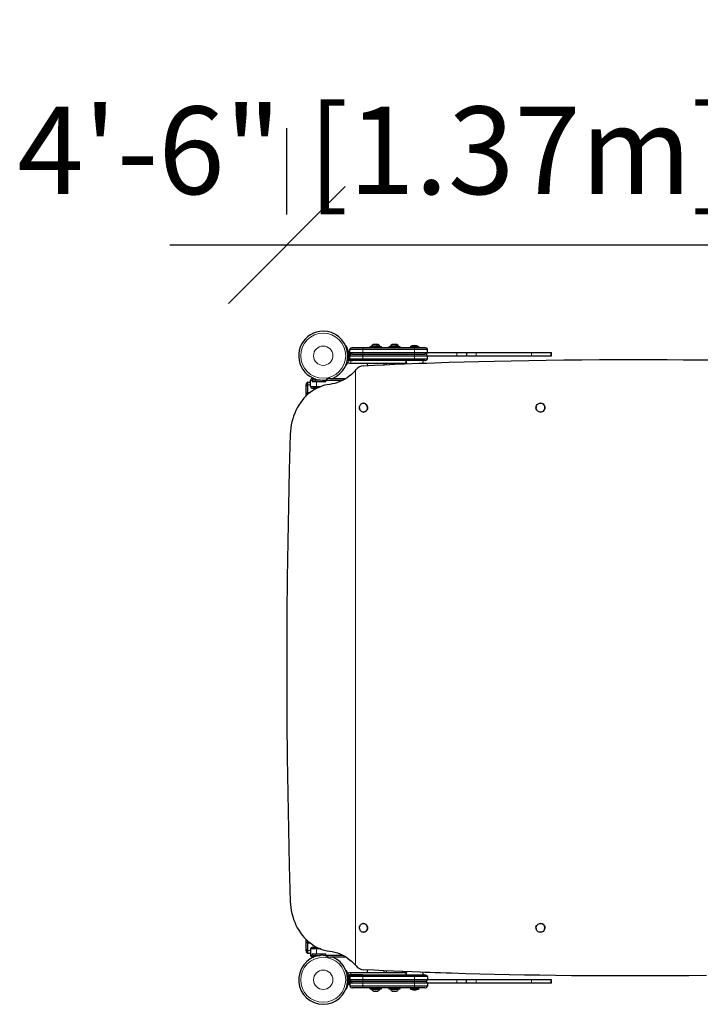
# Model space of a CAD drawing. Units: inches. Extents: x -43 to 61, y -165 to -68.
# Drawn here: x -43 to 9, y -144 to -68 of the extents above; entities that cross this region are included whole.
import ezdxf

# ---------------------------------------------------------------- set-up
doc = ezdxf.new("R2010")
doc.units = ezdxf.units.IN
doc.header["$MEASUREMENT"] = 0
doc.header["$PDSIZE"] = -1
doc.layers.add('CONTOUR', color=7, linetype='Continuous')
doc.layers.add('DIM_IMP_BORDURE', color=7, linetype='Continuous')
doc.styles.add('DIM', font='romans.shx')
doc.dimstyles.new('Implantation (Pied-mètre)', dxfattribs={"dimscale": 96, "dimtxt": 0.09375, "dimasz": 0.125, "dimexe": 0.125, "dimexo": 0.125, "dimgap": 0.03, "dimtad": 1, "dimdec": 3, "dimzin": 0, "dimdsep": 46, "dimlunit": 4, "dimtxsty": 'DIM', "dimblk1": 'OBLIQUE', "dimblk2": 'OBLIQUE', "dimsah": 1, "dimcen": 0.089844, "dimdle": 0.125, "dimclrt": 7, "dimadec": 0, "dimazin": 0, "dimtfac": 1, "dimtdec": 0, "dimtofl": 0, "dimtmove": 0, "dimatfit": 3, "dimldrblk": 'OBLIQUE', "dimfxl": 1, "dimfrac": 2, "dimtolj": 1, "dimtzin": 0, "dimarcsym": 0})

# ---------------------------------------------------------------- blocks, each defined once
blk = doc.blocks.new('_OBLIQUE')
at = {"color": 0, "linetype": 'ByBlock'}
blk.add_line((-0.5, -0.5), (0.5, 0.5), dxfattribs=at)
blk = doc.blocks.new('*D72')
at = {"layer": 'Defpoints', "color": 0}
for p in [(31.009, -85.822), (-22.917, -92.463), (31.009, -92.463)]:
    blk.add_point(p, dxfattribs=at)
at = {"layer": 'DIM_IMP_BORDURE', "color": 0, "lineweight": -2}
for p, q in [((-22.917, -83.463), (-22.917, -76.822)), ((31.009, -83.463), (31.009, -76.822)), ((-31.917, -85.822), (40.009, -85.822))]:
    blk.add_line(p, q, dxfattribs=at)
at = {"layer": 'DIM_IMP_BORDURE', "color": 0, "lineweight": -2, "xscale": 9, "yscale": 9, "zscale": 9, "rotation": 180}
blk.add_blockref('_OBLIQUE', (-22.917, -85.822), dxfattribs=at)
at = {"layer": 'DIM_IMP_BORDURE', "color": 0, "lineweight": -2, "xscale": 9, "yscale": 9, "zscale": 9}
blk.add_blockref('_OBLIQUE', (31.009, -85.822), dxfattribs=at)
at = {"layer": 'DIM_IMP_BORDURE', "color": 7, "insert": (-16.154, -78.529), "char_height": 6.75, "attachment_point": 5, "style": 'DIM'}
blk.add_mtext('\\A1;4\'-6" [1.37m]', dxfattribs=at)

msp = doc.modelspace()

# ---------------------------------------------------------------- linework, layer by layer
at = {"layer": 'CONTOUR', "lineweight": 25}
for p, q in [((-18.318, -93.627), (-18.357, -93.643)), ((-18.071, -94.013), (-18.177, -94.013)), ((-18.177, -94.694), (-18.177, -94.013)), ((-18.071, -94.694), (-18.071, -94.013)), ((-18.067, -94.035), (-18.071, -94.035)), ((-18.067, -93.853), (-17.067, -93.853)), ((-18.067, -94.103), (-18.067, -93.853)), ((-17.851, -93.728), (-17.067, -93.728)), ((-17.067, -93.728), (-13.067, -93.728)), ((-17.067, -93.853), (-13.067, -93.853)), ((-16.505, -93.666), (-16.505, -93.728)), ((-16.2, -93.666), (-16.505, -93.666)), ((-16.386, -93.619), (-16.386, -93.666)), ((-15.823, -93.619), (-16.386, -93.619)), ((-16.171, -93.479), (-16.208, -93.479)), ((-15.63, -93.666), (-16.2, -93.666)), ((-16.178, -93.487), (-16.171, -93.479)), ((-16.142, -93.479), (-16.178, -93.487)), ((-16.16, -93.479), (-16.171, -93.479)), ((-16.143, -93.479), (-16.16, -93.479)), ((-16.037, -93.479), (-16.142, -93.479)), ((-16.009, -93.487), (-16.037, -93.479)), ((-16.037, -93.479), (-16.028, -93.479)), ((-16.028, -93.479), (-16.002, -93.479)), ((-16.002, -93.479), (-16.009, -93.487)), ((-15.933, -93.479), (-16.002, -93.479)), ((-15.898, -93.487), (-15.933, -93.479)), ((-15.933, -93.479), (-15.927, -93.479)), ((-15.927, -93.479), (-15.898, -93.487)), ((-15.748, -93.619), (-15.823, -93.619)), ((-15.748, -93.666), (-15.748, -93.619)), ((-15.63, -93.728), (-15.63, -93.666)), ((-15.052, -93.666), (-15.052, -93.728)), ((-14.688, -93.666), (-15.052, -93.666)), ((-14.934, -93.619), (-14.934, -93.666)), ((-14.344, -93.619), (-14.934, -93.619)), ((-14.755, -93.479), (-14.787, -93.487)), ((-14.705, -93.479), (-14.755, -93.479)), ((-14.706, -93.487), (-14.705, -93.479)), ((-14.673, -93.479), (-14.706, -93.487)), ((-14.702, -93.479), (-14.705, -93.479)), ((-14.702, -93.487), (-14.702, -93.479)), ((-14.699, -93.479), (-14.702, -93.479)), ((-14.699, -93.479), (-14.697, -93.479)), ((-14.177, -93.666), (-14.688, -93.666)), ((-14.566, -93.479), (-14.673, -93.479)), ((-14.534, -93.487), (-14.566, -93.479)), ((-14.566, -93.479), (-14.557, -93.479)), ((-14.557, -93.479), (-14.534, -93.485)), ((-14.532, -93.479), (-14.554, -93.479)), ((-14.533, -93.479), (-14.534, -93.487)), ((-14.476, -93.479), (-14.533, -93.479)), ((-14.443, -93.487), (-14.476, -93.479)), ((-14.476, -93.479), (-14.475, -93.479)), ((-14.475, -93.479), (-14.443, -93.487)), ((-14.296, -93.619), (-14.344, -93.619)), ((-14.296, -93.666), (-14.296, -93.619)), ((-14.177, -93.728), (-14.177, -93.666)), ((-13.411, -93.681), (-13.411, -93.728)), ((-13.213, -93.681), (-13.411, -93.681)), ((-12.723, -93.681), (-13.213, -93.681)), ((-13.067, -93.728), (-12.284, -93.728)), ((-13.067, -93.853), (-12.067, -93.853)), ((-12.723, -93.728), (-12.723, -93.681)), ((-12.067, -94.103), (-12.067, -93.853)), ((-18.177, -94.166), (-18.187, -94.166)), ((-18.186, -94.541), (-18.177, -94.541)), ((-18.161, -94.694), (-18.071, -94.694)), ((-17.991, -94.728), (-18.083, -94.728)), ((-18.071, -94.672), (-18.024, -94.672)), ((-18.067, -94.103), (-17.067, -94.103)), ((-18.067, -94.353), (-17.067, -94.353)), ((-18.067, -94.603), (-18.067, -94.353)), ((-18.067, -94.603), (-17.067, -94.603)), ((-18.024, -94.298), (-18.024, -94.158)), ((-18.024, -94.672), (-18.024, -94.658)), ((-18.024, -94.672), (-18.014, -94.667)), ((-17.991, -94.728), (-17.982, -94.728)), ((-17.074, -94.728), (-17.991, -94.728)), ((-17.884, -94.23), (-17.884, -94.226)), ((-17.851, -94.228), (-17.067, -94.228)), ((-17.067, -94.728), (-17.851, -94.728)), ((-17.067, -94.103), (-13.067, -94.103)), ((-17.067, -94.228), (-13.067, -94.228)), ((-17.067, -94.353), (-13.067, -94.353)), ((-17.067, -94.603), (-13.067, -94.603)), ((-13.067, -94.728), (-17.067, -94.728)), ((-13.729, -94.916), (-13.729, -94.728)), ((-13.067, -94.103), (-12.069, -94.103)), ((-13.067, -94.103), (-12.067, -94.103)), ((-13.067, -94.228), (-12.286, -94.228)), ((-13.067, -94.353), (-12.069, -94.353)), ((-13.067, -94.353), (-12.067, -94.353)), ((-13.067, -94.603), (-12.067, -94.603)), ((-12.284, -94.728), (-13.067, -94.728)), ((-12.067, -94.103), (-9.817, -94.103)), ((-12.067, -94.603), (-12.067, -94.353)), ((-12.067, -94.353), (-9.817, -94.353)), ((-9.817, -94.103), (-9.067, -94.103)), ((-9.817, -94.353), (-9.067, -94.353)), ((-9.067, -94.103), (-9.067, -94.353)), ((-9.067, -94.103), (-8.317, -94.103)), ((-9.067, -94.353), (-8.317, -94.353)), ((-8.317, -94.103), (-4.067, -94.103)), ((-8.317, -94.353), (-4.067, -94.353)), ((-4.067, -94.103), (-2.569, -94.103)), ((-4.067, -94.353), (-2.569, -94.353)), ((-2.569, -94.103), (-2.529, -94.103)), ((-2.569, -94.353), (-2.529, -94.353)), ((-2.529, -94.353), (-2.529, -94.103)), ((-18.357, -95.064), (-18.318, -95.08)), ((-18.178, -94.9), (-18.083, -94.916)), ((-18.083, -94.916), (-17.991, -94.916)), ((-17.982, -94.916), (-17.991, -94.916)), ((-17.991, -94.916), (-13.733, -94.916)), ((-17.626, -95.481), (-17.572, -95.418)), ((-21.093, -96.228), (-20.971, -96.228)), ((-21.093, -96.728), (-21.093, -96.228)), ((-20.724, -96.228), (-20.971, -96.228)), ((-20.971, -96.228), (-20.971, -96.353)), ((-20.917, -96.103), (-20.847, -96.103)), ((-20.823, -96.103), (-20.847, -96.103)), ((-20.347, -96.228), (-20.724, -96.228)), ((-19.915, -96.228), (-18.567, -96.228)), ((-19.915, -96.353), (-19.915, -96.228)), ((-19.585, -96.103), (-18.353, -96.103)), ((-21.421, -96.71), (-21.421, -96.572)), ((-21.421, -97.283), (-21.421, -96.71)), ((-21.296, -96.608), (-21.296, -96.395)), ((-21.296, -96.395), (-21.093, -96.395)), ((-21.296, -97.182), (-21.296, -96.608)), ((-21.093, -96.728), (-20.63, -96.728)), ((-20.971, -96.353), (-20.63, -96.353)), ((-20.585, -96.853), (-20.917, -96.853)), ((-20.796, -96.969), (-20.796, -96.853)), ((-20.671, -96.853), (-20.671, -96.898)), ((-20.63, -96.353), (-19.915, -96.353)), ((-20.63, -96.728), (-20.3, -96.728)), ((-21.421, -97.454), (-21.421, -97.283)), ((-21.296, -97.337), (-21.296, -97.182)), ((-16.989, -98.009), (-17.013, -98.009)), ((-3.363, -98.009), (-3.371, -98.009)), ((-17.013, -98.697), (-16.989, -98.697)), ((-3.371, -98.697), (-3.363, -98.697)), ((-16.989, -138.093), (-17.013, -138.093)), ((-17.013, -138.78), (-16.989, -138.78)), ((-16.953, -138.778), (-16.989, -138.78)), ((-3.363, -138.093), (-3.371, -138.093)), ((-3.371, -138.78), (-3.363, -138.78)), ((-21.421, -139.507), (-21.421, -139.336)), ((-21.421, -140.08), (-21.421, -139.507)), ((-21.296, -139.608), (-21.296, -139.453)), ((-21.421, -140.218), (-21.421, -140.08)), ((-21.296, -140.182), (-21.296, -139.608)), ((-21.296, -140.395), (-21.296, -140.182)), ((-20.63, -140.062), (-21.093, -140.062)), ((-21.093, -140.062), (-21.093, -140.562)), ((-20.917, -139.937), (-20.585, -139.937)), ((-20.796, -139.937), (-20.796, -139.821)), ((-20.671, -139.892), (-20.671, -139.937)), ((-20.3, -140.062), (-20.63, -140.062)), ((-21.296, -140.395), (-21.093, -140.395)), ((-20.971, -140.562), (-21.093, -140.562)), ((-20.971, -140.437), (-20.971, -140.562)), ((-20.971, -140.437), (-20.63, -140.437)), ((-20.971, -140.562), (-20.724, -140.562)), ((-20.847, -140.687), (-20.917, -140.687)), ((-20.847, -140.687), (-20.823, -140.687)), ((-20.724, -140.562), (-20.347, -140.562)), ((-20.63, -140.437), (-19.915, -140.437)), ((-19.915, -140.562), (-19.915, -140.437)), ((-18.567, -140.562), (-19.915, -140.562)), ((-18.353, -140.687), (-19.585, -140.687)), ((-18.357, -141.726), (-18.318, -141.71)), ((-17.572, -141.372), (-17.626, -141.309)), ((-18.177, -142.249), (-18.186, -142.249)), ((-18.178, -141.89), (-18.083, -141.874)), ((-18.177, -142.777), (-18.177, -142.096)), ((-18.071, -142.096), (-18.161, -142.096)), ((-18.083, -141.874), (-17.991, -141.874)), ((-17.991, -142.062), (-18.083, -142.062)), ((-18.071, -142.777), (-18.071, -142.096)), ((-18.024, -142.118), (-18.071, -142.118)), ((-17.067, -142.187), (-18.067, -142.187)), ((-18.067, -142.187), (-18.067, -142.437)), ((-17.067, -142.437), (-18.067, -142.437)), ((-18.014, -142.123), (-18.024, -142.118)), ((-18.024, -142.132), (-18.024, -142.118)), ((-18.024, -142.632), (-18.024, -142.491)), ((-17.991, -141.874), (-13.733, -141.874)), ((-17.982, -141.874), (-17.991, -141.874)), ((-17.074, -142.062), (-17.991, -142.062)), ((-17.991, -142.062), (-17.982, -142.062)), ((-17.884, -142.555), (-17.892, -142.568)), ((-17.892, -142.568), (-17.89, -142.557)), ((-17.884, -142.563), (-17.884, -142.559)), ((-17.851, -142.062), (-17.067, -142.062)), ((-17.067, -142.562), (-17.851, -142.562)), ((-17.067, -142.062), (-13.067, -142.062)), ((-13.067, -142.187), (-17.067, -142.187)), ((-13.067, -142.437), (-17.067, -142.437)), ((-13.067, -142.562), (-17.067, -142.562)), ((-13.729, -142.062), (-13.729, -141.874)), ((-13.067, -142.062), (-12.284, -142.062)), ((-12.067, -142.187), (-13.067, -142.187)), ((-12.069, -142.437), (-13.067, -142.437)), ((-12.067, -142.437), (-13.067, -142.437)), ((-12.286, -142.562), (-13.067, -142.562)), ((-12.067, -142.187), (-12.067, -142.437)), ((-9.817, -142.437), (-12.067, -142.437)), ((-9.067, -142.437), (-9.817, -142.437)), ((-9.067, -142.687), (-9.067, -142.437)), ((-8.317, -142.437), (-9.067, -142.437)), ((-4.067, -142.437), (-8.317, -142.437)), ((-2.569, -142.437), (-4.067, -142.437)), ((-2.529, -142.437), (-2.569, -142.437)), ((-2.529, -142.687), (-2.529, -142.437)), ((-18.318, -143.163), (-18.357, -143.147)), ((-18.187, -142.624), (-18.177, -142.624)), ((-18.177, -142.777), (-18.071, -142.777)), ((-18.071, -142.755), (-18.067, -142.755)), ((-17.067, -142.687), (-18.067, -142.687)), ((-18.067, -142.687), (-18.067, -142.937)), ((-17.067, -142.937), (-18.067, -142.937)), ((-17.067, -143.062), (-17.851, -143.062)), ((-13.067, -142.687), (-17.067, -142.687)), ((-13.067, -142.937), (-17.067, -142.937)), ((-13.067, -143.062), (-17.067, -143.062)), ((-16.505, -143.062), (-16.505, -143.124)), ((-16.505, -143.124), (-15.866, -143.124)), ((-16.386, -143.124), (-16.386, -143.17)), ((-16.386, -143.17), (-16.273, -143.17)), ((-16.273, -143.17), (-15.748, -143.17)), ((-16.229, -143.302), (-16.192, -143.311)), ((-16.205, -143.311), (-16.229, -143.302)), ((-16.208, -143.311), (-16.205, -143.311)), ((-16.192, -143.311), (-16.205, -143.311)), ((-16.192, -143.311), (-16.11, -143.311)), ((-16.11, -143.311), (-16.098, -143.302)), ((-16.106, -143.311), (-16.11, -143.311)), ((-16.073, -143.311), (-16.106, -143.311)), ((-16.098, -143.302), (-16.073, -143.311)), ((-16.073, -143.311), (-15.973, -143.311)), ((-15.973, -143.311), (-15.936, -143.302)), ((-15.969, -143.311), (-15.949, -143.311)), ((-15.936, -143.302), (-15.949, -143.311)), ((-15.949, -143.311), (-15.926, -143.311)), ((-15.866, -143.124), (-15.63, -143.124)), ((-15.748, -143.17), (-15.748, -143.124)), ((-15.63, -143.124), (-15.63, -143.062)), ((-15.052, -143.062), (-15.052, -143.124)), ((-15.052, -143.124), (-14.477, -143.124)), ((-14.934, -143.124), (-14.934, -143.17)), ((-14.934, -143.17), (-14.857, -143.17)), ((-14.857, -143.17), (-14.296, -143.17)), ((-14.784, -143.302), (-14.748, -143.311)), ((-14.755, -143.311), (-14.784, -143.302)), ((-14.748, -143.311), (-14.755, -143.311)), ((-14.748, -143.311), (-14.679, -143.311)), ((-14.679, -143.311), (-14.672, -143.302)), ((-14.654, -143.311), (-14.679, -143.311)), ((-14.672, -143.302), (-14.643, -143.311)), ((-14.643, -143.311), (-14.654, -143.311)), ((-14.643, -143.311), (-14.538, -143.311)), ((-14.538, -143.311), (-14.503, -143.302)), ((-14.538, -143.311), (-14.521, -143.311)), ((-14.521, -143.311), (-14.51, -143.311)), ((-14.503, -143.302), (-14.51, -143.311)), ((-14.51, -143.311), (-14.474, -143.311)), ((-14.477, -143.124), (-14.177, -143.124)), ((-14.296, -143.17), (-14.296, -143.124)), ((-14.177, -143.124), (-14.177, -143.062)), ((-13.411, -143.062), (-13.411, -143.108)), ((-13.411, -143.108), (-12.723, -143.108)), ((-12.069, -142.687), (-13.067, -142.687)), ((-12.067, -142.687), (-13.067, -142.687)), ((-12.067, -142.937), (-13.067, -142.937)), ((-12.284, -143.062), (-13.067, -143.062)), ((-12.723, -143.108), (-12.723, -143.062)), ((-12.067, -142.687), (-12.067, -142.937)), ((-9.817, -142.687), (-12.067, -142.687)), ((-9.067, -142.687), (-9.817, -142.687)), ((-8.317, -142.687), (-9.067, -142.687)), ((-4.067, -142.687), (-8.317, -142.687)), ((-2.569, -142.687), (-4.067, -142.687)), ((-2.529, -142.687), (-2.569, -142.687))]:
    msp.add_line(p, q, dxfattribs=at)
at = {"layer": 'CONTOUR', "lineweight": 18}
for p, q in [((-17.067, -93.728), (-17.067, -93.853)), ((-17.067, -94.103), (-17.067, -93.853)), ((-13.067, -93.728), (-13.067, -93.853)), ((-13.067, -94.103), (-13.067, -93.853)), ((-18.221, -94.262), (-18.18, -94.245)), ((-18.178, -94.674), (-18.178, -94.9)), ((-17.991, -94.916), (-17.991, -94.728)), ((-17.067, -94.103), (-17.067, -94.228)), ((-17.067, -94.228), (-17.067, -94.353)), ((-17.067, -94.603), (-17.067, -94.353)), ((-17.067, -94.603), (-17.067, -94.728)), ((-13.067, -94.103), (-13.067, -94.228)), ((-13.067, -94.228), (-13.067, -94.353)), ((-13.067, -94.603), (-13.067, -94.353)), ((-13.067, -94.603), (-13.067, -94.728)), ((-9.817, -94.103), (-9.817, -94.353)), ((-8.317, -94.103), (-8.317, -94.353)), ((-4.067, -94.103), (-4.067, -94.353)), ((-2.569, -94.103), (-2.569, -94.353)), ((-18.275, -94.962), (-18.314, -94.947)), ((-17.626, -141.309), (-17.626, -95.481)), ((-20.724, -96.228), (-20.724, -96.14)), ((-20.724, -96.353), (-20.724, -96.228)), ((-21.296, -96.608), (-21.093, -96.608)), ((-20.63, -96.728), (-20.63, -96.353)), ((-21.296, -97.182), (-21.108, -97.182)), ((-21.296, -139.608), (-21.108, -139.608)), ((-21.296, -140.182), (-21.093, -140.182)), ((-20.63, -140.062), (-20.63, -140.437)), ((-20.724, -140.437), (-20.724, -140.562)), ((-20.724, -140.562), (-20.724, -140.649)), ((-18.275, -141.827), (-18.314, -141.843)), ((-18.221, -142.528), (-18.18, -142.545)), ((-18.178, -142.115), (-18.178, -141.89)), ((-17.991, -141.874), (-17.991, -142.062)), ((-17.067, -142.062), (-17.067, -142.187)), ((-17.067, -142.187), (-17.067, -142.437)), ((-17.067, -142.437), (-17.067, -142.562)), ((-17.067, -142.562), (-17.067, -142.687)), ((-13.067, -142.062), (-13.067, -142.187)), ((-13.067, -142.187), (-13.067, -142.437)), ((-13.067, -142.437), (-13.067, -142.562)), ((-13.067, -142.562), (-13.067, -142.687)), ((-9.817, -142.687), (-9.817, -142.437)), ((-8.317, -142.687), (-8.317, -142.437)), ((-4.067, -142.687), (-4.067, -142.437)), ((-2.569, -142.687), (-2.569, -142.437)), ((-17.067, -142.687), (-17.067, -142.937)), ((-17.067, -142.937), (-17.067, -143.062)), ((-13.067, -142.687), (-13.067, -142.937)), ((-13.067, -142.937), (-13.067, -143.062))]:
    msp.add_line(p, q, dxfattribs=at)
at = {"layer": 'CONTOUR', "lineweight": 25, "flags": 128}
for points in [[(-14.755, -93.479), (-14.784, -93.486), (-14.788, -93.488)], [(-14.443, -93.487), (-14.446, -93.486), (-14.474, -93.479)], [(-14.248, -93.666), (-14.263, -93.658), (-14.296, -93.641)], [(-17.011, -95.129), (-16.197, -95.089), (-15.399, -95.052), (-14.619, -95.017), (-13.858, -94.984), (-13.274, -94.961), (-12.703, -94.938), (-12.146, -94.918), (-11.522, -94.896), (-10.395, -94.859), (-9.256, -94.825), (-8.107, -94.794), (-6.949, -94.766), (-5.617, -94.738), (-4.274, -94.713), (-2.921, -94.692), (-1.56, -94.675), (-0.192, -94.662), (1.18, -94.652), (2.556, -94.647), (3.933, -94.645), (5.166, -94.646), (6.399, -94.651), (7.629, -94.659), (8.856, -94.669), (10.079, -94.683)], [(-17.626, -95.481), (-17.777, -95.64), (-17.935, -95.789), (-18.101, -95.926), (-18.274, -96.051), (-18.452, -96.164), (-18.636, -96.264), (-18.824, -96.35), (-19.016, -96.423), (-19.212, -96.483), (-19.411, -96.528), (-19.611, -96.559)], [(-15.271, -94.916), (-15.268, -94.984), (-15.26, -95.046)], [(-13.962, -94.989), (-13.962, -94.984), (-13.959, -94.916)], [(-13.957, -94.989), (-13.939, -94.93), (-13.935, -94.917)], [(-19.611, -96.559), (-19.811, -96.59), (-20.009, -96.635), (-20.204, -96.694), (-20.397, -96.767), (-20.585, -96.853), (-20.768, -96.953), (-20.946, -97.065), (-21.118, -97.189), (-21.284, -97.326), (-21.442, -97.474), (-21.592, -97.633), (-21.735, -97.803), (-21.868, -97.982), (-21.992, -98.17), (-22.107, -98.367), (-22.211, -98.571), (-22.305, -98.783), (-22.388, -99.001), (-22.46, -99.224), (-22.521, -99.452), (-22.57, -99.684), (-22.607, -99.919), (-22.632, -100.156), (-22.645, -100.395)], [(-17.049, -98.694), (-17.107, -98.679), (-17.161, -98.65), (-17.209, -98.609), (-17.249, -98.558), (-17.279, -98.498), (-17.299, -98.432), (-17.306, -98.363), (-17.302, -98.294), (-17.286, -98.227), (-17.259, -98.165), (-17.222, -98.111), (-17.176, -98.067), (-17.123, -98.035), (-17.066, -98.015), (-17.007, -98.01), (-16.948, -98.018), (-16.892, -98.04), (-16.841, -98.075), (-16.796, -98.122), (-16.761, -98.178), (-16.736, -98.241), (-16.722, -98.308), (-16.721, -98.378), (-16.731, -98.447), (-16.753, -98.511), (-16.785, -98.569), (-16.827, -98.619), (-16.876, -98.657), (-16.931, -98.683), (-16.99, -98.696), (-17.049, -98.694)], [(-16.989, -98.009), (-16.983, -98.01), (-16.924, -98.018), (-16.867, -98.04), (-16.816, -98.075), (-16.772, -98.122), (-16.737, -98.178), (-16.712, -98.241), (-16.698, -98.308), (-16.696, -98.378), (-16.706, -98.447), (-16.728, -98.511), (-16.761, -98.569), (-16.803, -98.619), (-16.852, -98.657), (-16.907, -98.683), (-16.965, -98.696), (-16.989, -98.697)], [(-3.691, -98.274), (-3.7, -98.282), (-3.735, -98.334), (-3.746, -98.395), (-3.735, -98.456), (-3.7, -98.508), (-3.65, -98.543), (-3.647, -98.544)], [(-3.701, -98.318), (-3.711, -98.334), (-3.723, -98.395), (-3.711, -98.456), (-3.677, -98.508), (-3.668, -98.514)], [(-3.097, -98.555), (-3.143, -98.607), (-3.198, -98.649), (-3.26, -98.678), (-3.326, -98.694), (-3.395, -98.696), (-3.462, -98.684), (-3.526, -98.659), (-3.583, -98.621), (-3.632, -98.572), (-3.67, -98.514), (-3.696, -98.45), (-3.708, -98.381), (-3.707, -98.312), (-3.692, -98.244), (-3.663, -98.181), (-3.623, -98.124), (-3.573, -98.077), (-3.514, -98.042), (-3.449, -98.019), (-3.382, -98.01), (-3.313, -98.015), (-3.247, -98.033), (-3.187, -98.065), (-3.133, -98.109), (-3.09, -98.162), (-3.058, -98.224), (-3.039, -98.291), (-3.033, -98.36), (-3.041, -98.429), (-3.063, -98.495), (-3.097, -98.555)], [(-22.645, -100.395), (-22.723, -103.163), (-22.788, -105.932), (-22.84, -108.701), (-22.878, -111.471), (-22.904, -114.24), (-22.917, -117.01), (-22.917, -119.78), (-22.904, -122.55), (-22.878, -125.319), (-22.84, -128.089), (-22.788, -130.858), (-22.723, -133.627), (-22.645, -136.395)], [(-22.645, -136.395), (-22.632, -136.633), (-22.607, -136.871), (-22.57, -137.106), (-22.521, -137.338), (-22.46, -137.566), (-22.388, -137.789), (-22.305, -138.007), (-22.211, -138.218), (-22.107, -138.423), (-21.992, -138.62), (-21.868, -138.808), (-21.735, -138.987), (-21.592, -139.157), (-21.442, -139.316), (-21.284, -139.464), (-21.118, -139.6), (-20.946, -139.725), (-20.768, -139.837), (-20.585, -139.937), (-20.397, -140.023), (-20.204, -140.096), (-20.009, -140.155), (-19.811, -140.2), (-19.611, -140.231)], [(-16.977, -138.778), (-17.037, -138.779), (-17.095, -138.767), (-17.15, -138.741), (-17.2, -138.702), (-17.241, -138.653), (-17.274, -138.595), (-17.296, -138.53), (-17.306, -138.461), (-17.304, -138.392), (-17.29, -138.324), (-17.265, -138.261), (-17.23, -138.205), (-17.186, -138.159), (-17.135, -138.124), (-17.078, -138.101), (-17.019, -138.093), (-16.96, -138.098), (-16.903, -138.118), (-16.851, -138.15), (-16.805, -138.194), (-16.768, -138.249), (-16.74, -138.31), (-16.724, -138.377), (-16.72, -138.447), (-16.728, -138.516), (-16.747, -138.581), (-16.777, -138.641), (-16.817, -138.693), (-16.865, -138.734), (-16.919, -138.762), (-16.977, -138.778)], [(-16.989, -138.093), (-16.936, -138.098), (-16.879, -138.118), (-16.826, -138.15), (-16.781, -138.194), (-16.743, -138.249), (-16.716, -138.31), (-16.7, -138.377), (-16.696, -138.447), (-16.703, -138.516), (-16.723, -138.581), (-16.753, -138.641), (-16.793, -138.693), (-16.841, -138.734), (-16.895, -138.762), (-16.953, -138.778)], [(-16.701, -138.465), (-16.696, -138.456), (-16.686, -138.395), (-16.696, -138.334), (-16.726, -138.282), (-16.728, -138.28)], [(-3.645, -138.638), (-3.679, -138.578), (-3.701, -138.512), (-3.709, -138.443), (-3.704, -138.374), (-3.684, -138.307), (-3.652, -138.246), (-3.609, -138.192), (-3.556, -138.148), (-3.495, -138.117), (-3.429, -138.098), (-3.361, -138.093), (-3.293, -138.102), (-3.228, -138.125), (-3.169, -138.161), (-3.119, -138.208), (-3.079, -138.264), (-3.051, -138.327), (-3.036, -138.395), (-3.034, -138.465), (-3.047, -138.533), (-3.072, -138.597), (-3.11, -138.655), (-3.159, -138.704), (-3.216, -138.742), (-3.28, -138.768), (-3.347, -138.78), (-3.416, -138.777), (-3.482, -138.761), (-3.544, -138.732), (-3.599, -138.69), (-3.645, -138.638)], [(-3.028, -138.47), (-3.019, -138.456), (-3.008, -138.395), (-3.019, -138.334), (-3.054, -138.282), (-3.07, -138.271)], [(-19.611, -140.231), (-19.411, -140.262), (-19.212, -140.307), (-19.016, -140.366), (-18.824, -140.439), (-18.636, -140.526), (-18.452, -140.626), (-18.274, -140.739), (-18.101, -140.864), (-17.935, -141.001), (-17.777, -141.149), (-17.626, -141.309)], [(-20.109, -140.547), (-19.946, -140.554), (-19.921, -140.556)], [(9.426, -142.115), (8.058, -142.128), (6.686, -142.137), (5.31, -142.143), (3.933, -142.145), (2.699, -142.143), (1.467, -142.139), (0.236, -142.131), (-0.991, -142.121), (-2.213, -142.107), (-3.408, -142.091), (-4.596, -142.071), (-5.777, -142.049), (-6.949, -142.024), (-8.041, -141.997), (-9.13, -141.968), (-10.214, -141.936), (-10.638, -141.923), (-11.062, -141.909), (-11.484, -141.895), (-11.905, -141.881), (-12.289, -141.867), (-12.637, -141.854), (-13.287, -141.829), (-13.97, -141.801), (-14.685, -141.77), (-15.432, -141.736), (-16.207, -141.7), (-17.011, -141.661)], [(-15.259, -141.743), (-15.268, -141.806), (-15.271, -141.874)], [(-13.959, -141.874), (-13.962, -141.806), (-13.962, -141.8)], [(-13.935, -141.873), (-13.939, -141.859), (-13.958, -141.799)], [(-14.296, -143.149), (-14.263, -143.132), (-14.248, -143.124)]]:
    msp.add_lwpolyline(points, dxfattribs=at)
at = {"layer": 'CONTOUR', "lineweight": 18}
for centre, radius in [((-20.109, -94.353), 1.734), ((-20.109, -94.353), 0.747), ((-20.109, -142.437), 1.734), ((-20.109, -142.437), 0.747)]:
    msp.add_circle(centre, radius, dxfattribs=at)
at = {"layer": 'CONTOUR', "lineweight": 25}
for centre, radius, start, end in [((-20.109, -94.353), 1.89, 90, 275.69347), ((-20.109, -94.353), 1.89, 292.02431, 90), ((-20.114, -94.353), 1.937, 3.20289, 22.02667), ((-17.851, -93.978), 0.25, 90, 150), ((-16.156, -93.727), 0.254, 101.74108, 154.82934), ((-15.978, -93.727), 0.254, 25.17066, 78.2693), ((-14.704, -93.727), 0.254, 109.27933, 154.82934), ((-14.526, -93.727), 0.254, 25.17066, 70.92825), ((-13.034, -94.271), 0.7, 92.72106, 122.58951), ((-13.1, -94.271), 0.7, 57.41049, 87.27894), ((-12.284, -93.978), 0.25, 30, 90), ((-18.083, -94.618), 0.111, 172.58633, 210.87509), ((-20.114, -94.353), 1.938, 352.58633, 3.20525), ((-18.083, -94.618), 0.111, 210.87509, 270), ((-17.851, -93.978), 0.25, 210, 270), ((-17.851, -94.478), 0.25, 90, 150), ((-17.851, -94.478), 0.25, 210, 270), ((-12.958, -94.726), 0.766, 180.14685, 199.27025), ((-13.177, -94.726), 0.766, 344.5512, 359.85315), ((-12.286, -93.978), 0.251, 269.96082, 329.91524), ((-12.286, -94.479), 0.251, 30.08611, 90.03783), ((-12.284, -94.478), 0.25, 270, 330), ((-20.114, -94.353), 1.937, 337.97569, 341.67476), ((-18.083, -94.618), 0.298, 228.1249, 251.41895), ((-20.114, -94.353), 1.938, 341.67476, 344.61577), ((-16.957, -95.922), 0.794, 93.83668, 140.68097), ((-15.958, -94.914), 0.766, 180.14685, 195.24665), ((-16.177, -94.914), 0.766, 349.41409, 359.85315), ((-20.917, -96.291), 0.188, 90, 160.52878), ((-20.842, -96.233), 0.129, 92.49626, 178.09443), ((-21.234, -96.572), 0.188, 109.47122, 180), ((-20.917, -96.666), 0.188, 199.47122, 270), ((-17.173, -98.398), 0.158, 145.58168, 236.40366), ((-16.841, -98.399), 0.159, 311.36283, 27.54778), ((-3.368, -98.354), 0.344, 324.14109, 89.11664), ((-3.363, -98.361), 0.336, 270.12025, 324.69635), ((-3.152, -98.399), 0.147, 305.59422, 32.56104), ((-17.17, -138.391), 0.16, 122.29318, 215.13836), ((-3.591, -138.394), 0.157, 108.95488, 230.86873), ((-3.577, -138.391), 0.148, 125.35107, 212.70337), ((-3.367, -138.437), 0.344, 270.71286, 89.28714), ((-21.234, -140.218), 0.188, 180, 250.52878), ((-20.917, -140.124), 0.188, 90, 160.52878), ((-20.109, -142.437), 1.89, 90, 67.97569), ((-20.917, -140.499), 0.188, 199.47122, 270), ((-20.846, -140.561), 0.126, 180.26241, 269.1469), ((-20.114, -142.437), 1.938, 18.32524, 22.02431), ((-20.114, -142.437), 1.938, 15.38423, 18.32524), ((-16.956, -140.865), 0.797, 219.41063, 266.07172), ((-15.958, -141.876), 0.766, 164.76977, 179.85315), ((-16.177, -141.876), 0.766, 0.14685, 10.49457), ((-12.958, -142.064), 0.766, 160.8291, 179.85315), ((-13.177, -142.064), 0.766, 0.14685, 15.46917), ((-20.114, -142.437), 1.938, 337.97569, 356.79475), ((-18.083, -142.172), 0.298, 108.58105, 131.8751), ((-18.083, -142.172), 0.111, 149.12491, 187.41367), ((-20.114, -142.437), 1.938, 356.79475, 7.41367), ((-18.083, -142.172), 0.111, 90, 149.12491), ((-17.851, -142.312), 0.25, 90, 150), ((-17.851, -142.312), 0.25, 210, 270), ((-17.851, -142.812), 0.25, 90, 150), ((-12.286, -142.311), 0.251, 269.96082, 329.91524), ((-12.286, -142.812), 0.251, 30.08611, 90.03783), ((-12.284, -142.312), 0.25, 30, 90), ((-17.851, -142.812), 0.25, 210, 270), ((-16.156, -143.062), 0.254, 205.17066, 258.25892), ((-15.978, -143.062), 0.254, 281.74108, 334.82934), ((-14.704, -143.062), 0.254, 205.17066, 258.3683), ((-14.526, -143.062), 0.254, 281.74108, 334.82934), ((-13.034, -142.519), 0.7, 237.41049, 267.27894), ((-13.1, -142.519), 0.7, 272.72106, 302.58951), ((-12.284, -142.812), 0.25, 270, 330)]:
    msp.add_arc(centre, radius, start, end, dxfattribs=at)
at = {"layer": 'CONTOUR', "lineweight": 18}
for centre, radius, start, end in [((-21.292, -96.741), 0.133, 91.71724, 166.37789), ((-20.46, -96.71), 0.171, 186.13723, 231.54421), ((-21.292, -97.314), 0.133, 91.71724, 166.37789), ((-21.292, -139.475), 0.133, 193.62211, 268.28276), ((-21.292, -140.049), 0.133, 193.62211, 268.28276), ((-20.46, -140.08), 0.171, 128.45579, 173.86277)]:
    msp.add_arc(centre, radius, start, end, dxfattribs=at)
at = {"layer": 'CONTOUR', "lineweight": 25}
for centre, major_axis, start_param, end_param in [((-19.585, -96.291), (-0.349, 0), 4.712389, 5.943348), ((-19.585, -140.499), (0.349, 0), 3.48143, 4.712389)]:
    msp.add_ellipse(centre, major_axis=major_axis, ratio=0.536804, start_param=start_param, end_param=end_param, dxfattribs=at)

# ---------------------------------------------------------------- dimensions: what is measured, and where the dimension line sits
at = {"layer": 'DIM_IMP_BORDURE'}
dim = msp.add_linear_dim(base=(31.009, -85.822), p1=(-22.917, -92.463), p2=(31.009, -92.463), dimstyle='Implantation (Pied-mètre)', override={"dimscale": 72, "dimdec": 0}, dxfattribs=at)
dim.commit()
dim.dimension.update_dxf_attribs({"geometry": '*D72', "text_midpoint": (-16.154, -85.822), "dimtype": 160})

doc.saveas('drawing.dxf')
